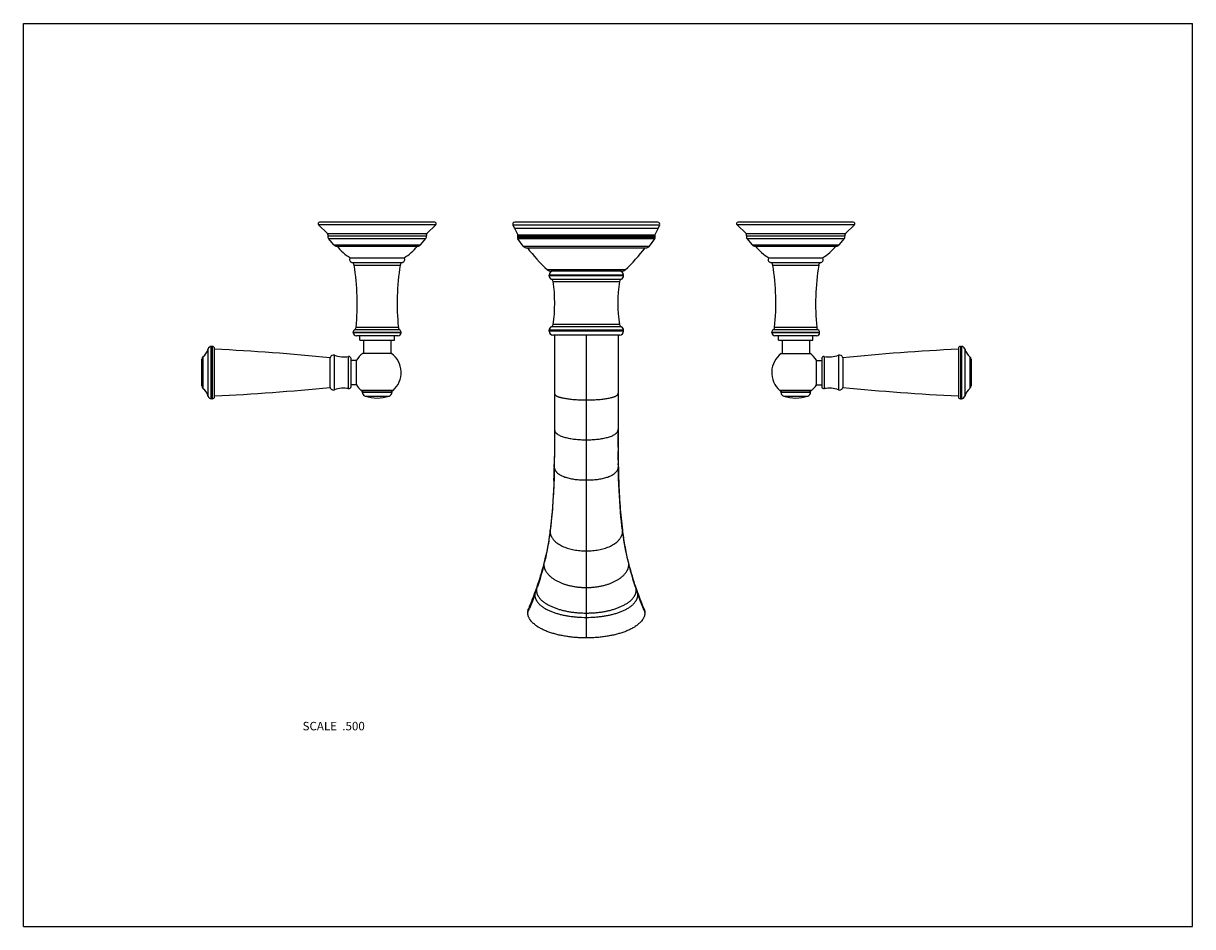
# Model space of a CAD drawing. Units: inches. Extents: x 0 to 11, y 0 to 8.5.
import ezdxf

# ---------------------------------------------------------------- set-up
doc = ezdxf.new("R2010")
doc.units = ezdxf.units.IN
doc.header["$LTSCALE"] = 0.605
doc.header["$MEASUREMENT"] = 0
doc.layers.get('0').update_dxf_attribs({"linetype": 'CONTINUOUS'})
doc.layers.add('ALL_ASSEMBLY_MEMBERS', color=7, linetype='CONTINUOUS')
doc.styles.get("Standard").update_dxf_attribs({"font": 'txt', "width": 0.8})

msp = doc.modelspace()

# ---------------------------------------------------------------- linework, layer by layer
at = {"color": 7, "linetype": 'CONTINUOUS'}
for p, q in [((0, 0), (0, 8.5)), ((0, 8.5), (11, 8.5)), ((11, 0), (11, 8.5)), ((0, 0), (11, 0))]:
    msp.add_line(p, q, dxfattribs=at)
at = {"layer": 'ALL_ASSEMBLY_MEMBERS', "color": 7, "linetype": 'CONTINUOUS'}
for p, q in [((2.777, 6.603), (2.861, 6.522)), ((3.88, 6.603), (2.777, 6.603)), ((3.87, 6.629), (2.787, 6.629)), ((3.88, 6.603), (3.796, 6.522)), ((4.606, 6.601), (4.621, 6.574)), ((5.986, 6.601), (4.606, 6.601)), ((5.97, 6.629), (4.622, 6.629)), ((5.986, 6.601), (5.971, 6.574)), ((7.818, 6.603), (6.714, 6.603)), ((6.714, 6.603), (6.799, 6.522)), ((7.808, 6.629), (6.724, 6.629)), ((7.818, 6.603), (7.733, 6.522)), ((2.861, 6.522), (3.796, 6.522)), ((2.866, 6.502), (3.791, 6.502)), ((4.621, 6.574), (4.651, 6.511)), ((4.621, 6.574), (5.971, 6.574)), ((4.651, 6.511), (5.941, 6.511)), ((4.651, 6.497), (5.941, 6.497)), ((5.971, 6.574), (5.941, 6.511)), ((6.799, 6.522), (7.733, 6.522)), ((6.803, 6.502), (7.729, 6.502)), ((2.92, 6.415), (2.87, 6.477)), ((2.87, 6.477), (3.786, 6.477)), ((2.92, 6.415), (3.737, 6.415)), ((2.948, 6.402), (3.709, 6.402)), ((3.737, 6.415), (3.786, 6.477)), ((5.944, 6.483), (4.648, 6.483)), ((4.703, 6.403), (4.651, 6.474)), ((5.941, 6.474), (4.651, 6.474)), ((4.703, 6.403), (5.889, 6.403)), ((4.727, 6.389), (5.865, 6.389)), ((5.889, 6.403), (5.941, 6.474)), ((6.808, 6.477), (7.724, 6.477)), ((6.858, 6.415), (6.808, 6.477)), ((6.858, 6.415), (7.674, 6.415)), ((6.885, 6.402), (7.647, 6.402)), ((7.674, 6.415), (7.724, 6.477)), ((3.076, 6.294), (3.581, 6.294)), ((7.013, 6.294), (7.518, 6.294)), ((3.091, 6.249), (3.566, 6.249)), ((3.113, 6.225), (3.544, 6.225)), ((5.66, 6.18), (4.931, 6.18)), ((5.627, 6.167), (4.965, 6.167)), ((7.028, 6.249), (7.504, 6.249)), ((7.05, 6.225), (7.482, 6.225)), ((4.946, 6.124), (4.946, 6.132)), ((5.646, 6.132), (4.946, 6.132)), ((5.646, 6.124), (4.946, 6.124)), ((4.968, 6.092), (5.624, 6.092)), ((4.984, 6.072), (5.608, 6.072)), ((5.646, 6.124), (5.646, 6.132)), ((3.54, 5.617), (3.117, 5.617)), ((3.527, 5.639), (3.13, 5.639)), ((4.946, 5.602), (4.946, 5.613)), ((5.646, 5.613), (4.946, 5.613)), ((5.624, 5.645), (4.968, 5.645)), ((5.608, 5.665), (4.984, 5.665)), ((5.646, 5.602), (5.646, 5.613)), ((7.477, 5.617), (7.054, 5.617)), ((7.464, 5.639), (7.068, 5.639)), ((3.103, 5.589), (3.103, 5.592)), ((3.553, 5.592), (3.103, 5.592)), ((3.553, 5.589), (3.103, 5.589)), ((3.523, 5.559), (3.133, 5.559)), ((3.166, 5.519), (3.166, 5.559)), ((3.166, 5.519), (3.491, 5.519)), ((3.199, 5.519), (3.199, 5.394)), ((3.458, 5.519), (3.458, 5.394)), ((3.491, 5.519), (3.491, 5.559)), ((3.553, 5.589), (3.553, 5.592)), ((5.646, 5.602), (4.946, 5.602)), ((5.611, 5.567), (4.981, 5.567)), ((4.996, 5.567), (4.996, 5.011)), ((5.296, 5.567), (5.296, 2.717)), ((5.596, 5.567), (5.596, 5.01)), ((7.491, 5.592), (7.041, 5.592)), ((7.041, 5.589), (7.041, 5.592)), ((7.491, 5.589), (7.041, 5.589)), ((7.461, 5.559), (7.071, 5.559)), ((7.104, 5.519), (7.104, 5.559)), ((7.104, 5.519), (7.428, 5.519)), ((7.137, 5.519), (7.137, 5.394)), ((7.395, 5.519), (7.395, 5.394)), ((7.428, 5.519), (7.428, 5.559)), ((7.491, 5.589), (7.491, 5.592)), ((1.738, 4.99), (1.738, 5.437)), ((1.768, 4.968), (1.768, 5.46)), ((1.778, 5.46), (1.768, 5.46)), ((1.778, 4.968), (1.778, 5.46)), ((1.798, 4.988), (1.798, 5.44)), ((3.464, 5.394), (3.193, 5.394)), ((7.13, 5.394), (7.401, 5.394)), ((8.796, 5.44), (8.796, 4.988)), ((8.816, 5.46), (8.827, 5.46)), ((8.816, 5.46), (8.816, 4.968)), ((8.827, 5.46), (8.827, 4.968)), ((8.856, 5.437), (8.856, 4.99)), ((1.678, 5.089), (1.678, 5.339)), ((1.69, 5.066), (1.69, 5.362)), ((2.886, 5.074), (2.886, 5.353)), ((2.926, 5.05), (2.926, 5.377)), ((3.06, 5.063), (3.06, 5.365)), ((3.083, 5.082), (3.083, 5.345)), ((3.134, 5.329), (3.083, 5.329)), ((3.134, 5.099), (3.134, 5.329)), ((7.46, 5.329), (7.511, 5.329)), ((7.46, 5.099), (7.46, 5.329)), ((7.511, 5.345), (7.511, 5.082)), ((7.534, 5.365), (7.534, 5.063)), ((7.668, 5.377), (7.668, 5.05)), ((7.708, 5.353), (7.708, 5.074)), ((8.905, 5.362), (8.905, 5.066)), ((8.916, 5.339), (8.916, 5.089)), ((3.134, 5.099), (3.083, 5.099)), ((7.46, 5.099), (7.511, 5.099)), ((1.778, 4.968), (1.768, 4.968)), ((3.478, 5.045), (3.179, 5.045)), ((3.475, 5.044), (3.182, 5.044)), ((3.188, 5.03), (3.188, 5.034)), ((3.188, 5.034), (3.468, 5.034)), ((3.188, 5.03), (3.468, 5.03)), ((3.216, 4.992), (3.441, 4.992)), ((3.468, 5.03), (3.468, 5.034)), ((4.996, 5.011), (4.997, 4.678)), ((5.596, 5.01), (5.595, 4.678)), ((7.415, 5.045), (7.117, 5.045)), ((7.412, 5.044), (7.12, 5.044)), ((7.126, 5.034), (7.406, 5.034)), ((7.126, 5.03), (7.126, 5.034)), ((7.126, 5.03), (7.406, 5.03)), ((7.153, 4.992), (7.379, 4.992)), ((7.406, 5.03), (7.406, 5.034)), ((8.816, 4.968), (8.827, 4.968)), ((4.997, 4.678), (4.997, 4.637)), ((4.997, 4.637), (4.997, 4.594)), ((4.997, 4.637), (4.997, 4.595)), ((5.595, 4.678), (5.595, 4.637)), ((4.997, 4.513), (4.996, 4.499)), ((4.997, 4.513), (4.996, 4.47)), ((4.997, 4.594), (4.997, 4.552)), ((4.997, 4.579), (4.997, 4.553)), ((4.997, 4.553), (4.997, 4.511)), ((4.997, 4.54), (4.997, 4.513)), ((5.595, 4.541), (5.595, 4.513)), ((5.595, 4.513), (5.596, 4.47)), ((5.595, 4.513), (5.595, 4.499)), ((4.996, 4.433), (4.995, 4.394)), ((4.996, 4.499), (4.996, 4.473)), ((4.996, 4.473), (4.996, 4.461)), ((4.996, 4.473), (4.996, 4.432)), ((4.996, 4.461), (4.996, 4.433)), ((4.996, 4.433), (4.996, 4.424)), ((5.595, 4.499), (5.596, 4.473)), ((5.596, 4.473), (5.596, 4.461)), ((5.596, 4.473), (5.596, 4.461)), ((5.596, 4.424), (5.596, 4.47)), ((5.596, 4.461), (5.596, 4.433)), ((5.596, 4.433), (5.596, 4.424)), ((5.597, 4.39), (5.596, 4.432)), ((4.994, 4.328), (4.994, 4.327)), ((4.994, 4.328), (4.994, 4.327)), ((4.994, 4.327), (4.994, 4.316)), ((4.995, 4.395), (4.995, 4.39)), ((5.597, 4.395), (5.597, 4.358)), ((5.598, 4.328), (5.597, 4.358)), ((5.598, 4.328), (5.598, 4.327)), ((5.598, 4.327), (5.598, 4.328)), ((5.598, 4.327), (5.598, 4.316)), ((4.956, 3.731), (4.956, 3.731)), ((5.636, 3.731), (5.636, 3.731)), ((4.9, 3.431), (4.9, 3.431)), ((5.763, 3.192), (5.761, 3.199)), ((4.819, 3.165), (4.817, 3.158)), ((4.826, 3.167), (4.824, 3.162)), ((5.766, 3.167), (5.768, 3.162))]:
    msp.add_line(p, q, dxfattribs=at)
for points in [[(5.595, 4.511), (5.595, 4.552), (5.595, 4.595), (5.595, 4.637)], [(4.994, 4.328), (4.993, 4.275), (4.992, 4.218), (4.99, 4.162), (4.987, 4.108), (4.985, 4.055), (4.982, 4.003), (4.978, 3.953), (4.974, 3.904), (4.97, 3.857), (4.965, 3.812), (4.961, 3.768), (4.956, 3.731)], [(4.995, 4.395), (4.995, 4.358), (4.994, 4.328)], [(5.636, 3.731), (5.631, 3.768), (5.626, 3.812), (5.622, 3.857), (5.618, 3.904), (5.614, 3.953), (5.61, 4.003), (5.607, 4.055), (5.605, 4.108), (5.602, 4.162), (5.6, 4.218), (5.599, 4.275), (5.598, 4.328)], [(4.956, 3.731), (4.952, 3.703), (4.947, 3.67), (4.942, 3.636), (4.936, 3.601), (4.93, 3.567), (4.923, 3.532), (4.915, 3.497), (4.907, 3.462), (4.9, 3.431)], [(5.692, 3.431), (5.685, 3.462), (5.677, 3.497), (5.669, 3.532), (5.662, 3.567), (5.656, 3.601), (5.65, 3.636), (5.645, 3.67), (5.64, 3.703), (5.636, 3.731)], [(4.9, 3.431), (4.893, 3.406), (4.886, 3.378), (4.878, 3.351), (4.871, 3.323), (4.863, 3.297), (4.855, 3.271), (4.847, 3.245), (4.838, 3.22)], [(5.761, 3.199), (5.754, 3.22), (5.745, 3.245), (5.737, 3.271), (5.729, 3.297), (5.721, 3.323), (5.714, 3.351), (5.706, 3.378), (5.699, 3.406), (5.692, 3.431)], [(4.838, 3.22), (4.831, 3.197), (4.829, 3.192), (4.827, 3.186), (4.825, 3.181), (4.823, 3.176), (4.821, 3.17), (4.819, 3.165)], [(5.782, 3.14), (5.774, 3.16), (5.773, 3.165), (5.771, 3.17), (5.769, 3.176), (5.767, 3.181), (5.765, 3.186), (5.763, 3.192)], [(4.817, 3.158), (4.81, 3.14), (4.803, 3.119), (4.795, 3.099), (4.788, 3.08), (4.78, 3.061), (4.773, 3.044), (4.766, 3.026), (4.759, 3.01), (4.754, 2.996)], [(5.838, 2.996), (5.832, 3.01), (5.826, 3.026), (5.819, 3.044), (5.812, 3.061), (5.804, 3.08), (5.797, 3.099), (5.789, 3.119), (5.782, 3.14)]]:
    msp.add_lwpolyline(points, dxfattribs=at)
for centre, radius, start, end in [((2.787, 6.614), 0.015, 90, 228.7314), ((3.87, 6.614), 0.015, 311.2686, 90), ((4.622, 6.611), 0.0185, 90, 210.1537), ((5.97, 6.611), 0.0185, 329.8463, 90), ((6.724, 6.614), 0.015, 90, 228.7314), ((7.808, 6.614), 0.015, 311.2686, 90), ((2.847, 6.508), 0.02, 342.5405, 43.6427), ((2.891, 6.494), 0.027, 162.5405, 219), ((3.765, 6.494), 0.027, 321, 17.4595), ((3.81, 6.508), 0.02, 136.3573, 197.4595), ((4.69, 6.481), 0.0415, 158.1597, 177.522), ((4.634, 6.503), 0.0185, 338.1597, 24.789), ((5.958, 6.503), 0.0185, 155.211, 201.8403), ((5.902, 6.481), 0.0415, 2.478, 21.8403), ((6.784, 6.508), 0.02, 342.5405, 43.6427), ((6.829, 6.494), 0.027, 162.5405, 219), ((7.703, 6.494), 0.027, 321, 17.4595), ((7.748, 6.508), 0.02, 136.3573, 197.4595), ((2.948, 6.437), 0.035, 219, 270), ((3.313, 6.694), 0.465, 218.8315, 239.3577), ((3.344, 6.694), 0.465, 300.6423, 321.1685), ((3.709, 6.437), 0.035, 270, 321), ((4.662, 6.482), 0.0139, 177.522, 216.07), ((4.727, 6.417), 0.028, 209.5766, 270), ((5.942, 7.288), 1.5, 216.8295, 227.6231), ((4.649, 7.288), 1.5, 312.3769, 323.1705), ((5.865, 6.417), 0.028, 270, 330.4234), ((5.93, 6.482), 0.0139, 323.93, 2.478), ((6.885, 6.437), 0.035, 219, 270), ((7.25, 6.694), 0.465, 218.8315, 239.3577), ((7.281, 6.694), 0.465, 300.6423, 321.1685), ((7.647, 6.437), 0.035, 270, 321), ((3.097, 6.276), 0.028, 139.9948, 255.8674), ((3.56, 6.276), 0.028, 284.1326, 40.0052), ((7.035, 6.276), 0.028, 139.9948, 255.8674), ((7.497, 6.276), 0.028, 284.1326, 40.0052), ((3.083, 6.22), 0.03, 9.2633, 75.8674), ((0.912, 5.866), 2.229, 354.1506, 9.2633), ((5.745, 5.866), 2.229, 170.7367, 185.8494), ((3.574, 6.22), 0.03, 104.1326, 170.7367), ((4.965, 6.217), 0.05, 227.6231, 270), ((4.981, 6.132), 0.035, 90, 180), ((5.611, 6.132), 0.035, 0, 90), ((5.627, 6.217), 0.05, 270, 312.3769), ((7.021, 6.22), 0.03, 9.2633, 75.8674), ((4.85, 5.866), 2.229, 354.1506, 9.2633), ((9.682, 5.866), 2.229, 170.7367, 185.8494), ((7.511, 6.22), 0.03, 104.1326, 170.7367), ((4.981, 6.124), 0.035, 180, 248.4499), ((4.959, 6.068), 0.025, 8.6082, 68.4499), ((3.639, 5.868), 1.36, 351.3918, 8.6082), ((6.953, 5.868), 1.36, 171.3918, 188.6082), ((5.633, 6.068), 0.025, 111.5501, 171.3918), ((5.611, 6.124), 0.035, 291.5501, 360), ((3.133, 5.592), 0.03, 123.3476, 180), ((3.1, 5.642), 0.03, 303.3476, 354.1506), ((3.556, 5.642), 0.03, 185.8494, 236.6524), ((3.523, 5.592), 0.03, 0, 56.6524), ((4.981, 5.613), 0.035, 111.5501, 180), ((4.959, 5.669), 0.025, 291.5501, 351.3918), ((5.633, 5.669), 0.025, 188.6082, 248.4499), ((5.611, 5.613), 0.035, 0, 68.4499), ((7.071, 5.592), 0.03, 123.3476, 180), ((7.038, 5.642), 0.03, 303.3476, 354.1506), ((7.494, 5.642), 0.03, 185.8494, 236.6524), ((7.461, 5.592), 0.03, 0, 56.6524), ((3.133, 5.589), 0.03, 180, 270), ((3.523, 5.589), 0.03, 270, 360), ((4.981, 5.602), 0.035, 180, 270), ((5.611, 5.602), 0.035, 270, 360), ((7.071, 5.589), 0.03, 180, 270), ((7.461, 5.589), 0.03, 270, 360), ((1.601, 5.473), 0.142, 308.6977, 345.3575), ((1.768, 5.43), 0.03, 90, 165.3575), ((1.778, 5.44), 0.02, 0, 90), ((0.792, -15.542), 21, 84.2774, 87.253), ((3.328, 5.214), 0.226, 126.9334, 149.2724), ((3.328, 5.214), 0.226, 311.5034, 53.0666), ((7.266, 5.214), 0.226, 126.9334, 228.4966), ((7.266, 5.214), 0.226, 30.7287, 53.0666), ((9.802, -15.542), 21, 92.747, 95.7226), ((8.816, 5.44), 0.02, 90, 180), ((8.827, 5.43), 0.03, 14.6425, 90), ((8.994, 5.473), 0.142, 194.6425, 231.3023), ((1.708, 5.339), 0.03, 128.6977, 180), ((2.916, 5.349), 0.03, 69.5314, 171.8481), ((3.015, 5.616), 0.255, 249.5314, 280.0819), ((3.063, 5.345), 0.02, 0, 100.0819), ((7.531, 5.345), 0.02, 79.9181, 180), ((7.579, 5.616), 0.255, 259.9181, 290.4686), ((7.679, 5.349), 0.03, 8.1519, 110.4686), ((8.886, 5.339), 0.03, 0, 51.3023), ((1.708, 5.089), 0.03, 180, 231.3023), ((1.601, 4.954), 0.142, 14.6425, 51.3023), ((0.792, 25.97), 21, 272.747, 275.7226), ((2.916, 5.079), 0.03, 188.1519, 290.4686), ((3.015, 4.812), 0.255, 79.9181, 110.4686), ((3.063, 5.082), 0.02, 259.9181, 360), ((3.328, 5.214), 0.226, 210.7274, 228.4966), ((7.266, 5.214), 0.226, 311.5034, 329.2715), ((7.531, 5.082), 0.02, 180, 280.0819), ((7.579, 4.812), 0.255, 69.5314, 100.0819), ((7.679, 5.079), 0.03, 249.5314, 351.8481), ((9.802, 25.97), 21, 264.2774, 267.253), ((8.994, 4.954), 0.142, 128.6977, 165.3575), ((8.886, 5.089), 0.03, 308.6977, 360), ((1.768, 4.998), 0.03, 194.6425, 270), ((1.778, 4.988), 0.02, 270, 360), ((3.182, 5.049), 0.005, 228.4966, 270), ((3.198, 5.034), 0.01, 90, 180), ((3.228, 5.03), 0.04, 180, 251.1809), ((3.328, 5.324), 0.35, 251.1809, 288.8191), ((3.428, 5.03), 0.04, 288.8191, 360), ((3.458, 5.034), 0.01, 0, 90), ((3.475, 5.049), 0.005, 270, 311.5034), ((7.12, 5.049), 0.005, 228.4966, 270), ((7.136, 5.034), 0.01, 90, 180), ((7.166, 5.03), 0.04, 180, 251.1809), ((7.266, 5.324), 0.35, 251.1809, 288.8191), ((7.366, 5.03), 0.04, 288.8191, 360), ((7.396, 5.034), 0.01, 0, 90), ((7.412, 5.049), 0.005, 270, 311.5034), ((8.816, 4.988), 0.02, 180, 270), ((8.827, 4.998), 0.03, 270, 345.3575), ((29.351, 4.634), 23.756, 179.994, 180.2237), ((-8.06, 4.574), 13.057, 359.2125, 359.3411), ((18.652, 4.574), 13.057, 180.6589, 180.7875), ((-4.899, 4.521), 9.895, 358.5023, 358.8136), ((-6.614, 4.554), 11.611, 358.8841, 359.192), ((5.056, 4.327), 0.0621, 179.9707, 185.9816), ((17.206, 4.554), 11.611, 180.808, 181.1159), ((5.537, 4.327), 0.0611, 353.9899, 0.0794), ((15.491, 4.521), 9.895, 181.1864, 181.4977), ((-3.429, 4.481), 8.425, 358.0718, 358.2853), ((-4.002, 4.498), 8.998, 358.2865, 358.4984), ((14.594, 4.498), 8.998, 181.5016, 181.7135), ((14.021, 4.481), 8.425, 181.7147, 181.9282), ((1.602, 4.154), 3.381, 352.5992, 352.8089), ((5.051, 3.719), 0.096, 172.6057, 180.0549), ((8.99, 4.154), 3.381, 187.1911, 187.4008), ((5.541, 3.719), 0.096, 359.9451, 7.3943), ((2.184, 4.082), 2.795, 346.0112, 346.5129), ((8.407, 4.082), 2.795, 193.4871, 193.9888), ((1.889, 4.169), 3.103, 341.1697, 341.7638), ((8.703, 4.169), 3.103, 198.2362, 198.8303), ((1.824, 4.191), 3.171, 340.3387, 341.0752), ((8.768, 4.191), 3.171, 198.9248, 199.6613), ((1.059, 4.489), 3.993, 337.3946, 337.9961), ((9.533, 4.489), 3.993, 202.0039, 202.6054)]:
    msp.add_arc(centre, radius, start, end, dxfattribs=at)
for points, knots in [([(4.996, 5.02), (4.996, 5.019), (4.996, 5.017), (4.997, 5.014), (4.998, 5.012), (4.998, 5.01), (4.999, 5.01)], [0, 0, 0, 0, 0.266456, 0.516804, 0.759166, 1, 1, 1, 1]), ([(4.999, 5.01), (4.999, 5.008), (5.001, 5.006), (5.005, 5.002), (5.008, 4.999), (5.013, 4.996), (5.018, 4.993), (5.023, 4.991), (5.029, 4.988), (5.036, 4.986), (5.042, 4.983), (5.05, 4.981), (5.058, 4.979), (5.069, 4.976), (5.084, 4.973), (5.103, 4.97), (5.124, 4.967), (5.146, 4.964), (5.169, 4.962), (5.201, 4.959), (5.244, 4.957), (5.278, 4.956), (5.296, 4.956)], [0, 0, 0, 0, 0.014446, 0.029589, 0.045698, 0.062937, 0.081401, 0.101152, 0.122226, 0.144632, 0.16836, 0.193393, 0.219705, 0.24727, 0.306052, 0.369516, 0.437335, 0.509113, 0.584448, 0.66294, 0.827716, 1, 1, 1, 1]), ([(5.296, 4.956), (5.314, 4.956), (5.349, 4.957), (5.393, 4.959), (5.426, 4.962), (5.45, 4.964), (5.472, 4.967), (5.493, 4.97), (5.512, 4.974), (5.527, 4.977), (5.538, 4.98), (5.546, 4.982), (5.554, 4.985), (5.56, 4.987), (5.567, 4.99), (5.572, 4.992), (5.578, 4.995), (5.582, 4.998), (5.586, 5.001), (5.588, 5.003), (5.59, 5.006), (5.592, 5.008), (5.594, 5.011), (5.594, 5.012), (5.595, 5.013)], [0, 0, 0, 0, 0.174523, 0.341157, 0.420366, 0.496244, 0.568365, 0.6363, 0.699634, 0.758047, 0.785336, 0.81131, 0.83594, 0.859204, 0.881086, 0.901588, 0.920737, 0.938589, 0.955231, 0.963147, 0.970824, 0.985601, 0.992813, 1, 1, 1, 1]), ([(5.595, 5.013), (5.595, 5.014), (5.596, 5.016), (5.596, 5.018), (5.596, 5.02)], [0, 0, 0, 0, 0.482633, 1, 1, 1, 1]), ([(4.997, 4.678), (4.997, 4.676), (4.997, 4.674), (4.998, 4.67), (4.999, 4.666), (5, 4.662), (5.003, 4.656), (5.007, 4.651), (5.011, 4.645), (5.017, 4.64), (5.023, 4.636), (5.031, 4.63), (5.043, 4.623), (5.06, 4.616), (5.077, 4.609), (5.097, 4.604), (5.118, 4.599), (5.14, 4.594), (5.164, 4.59), (5.188, 4.587), (5.214, 4.585), (5.25, 4.582), (5.277, 4.582), (5.296, 4.582)], [0, 0, 0, 0, 0.012542, 0.024248, 0.035382, 0.046164, 0.067232, 0.08815, 0.109325, 0.131019, 0.153409, 0.176614, 0.225746, 0.278758, 0.335704, 0.396568, 0.461254, 0.529545, 0.601177, 0.675882, 0.753389, 0.833425, 1, 1, 1, 1]), ([(5.296, 4.582), (5.314, 4.582), (5.342, 4.582), (5.378, 4.585), (5.404, 4.587), (5.428, 4.59), (5.452, 4.594), (5.474, 4.599), (5.495, 4.604), (5.514, 4.609), (5.532, 4.616), (5.549, 4.623), (5.561, 4.63), (5.569, 4.636), (5.575, 4.64), (5.581, 4.645), (5.585, 4.651), (5.589, 4.656), (5.592, 4.662), (5.593, 4.666), (5.594, 4.67), (5.595, 4.674), (5.595, 4.676), (5.595, 4.678)], [0, 0, 0, 0, 0.166575, 0.246611, 0.324118, 0.398823, 0.470455, 0.538746, 0.603432, 0.664296, 0.721242, 0.774254, 0.823386, 0.846591, 0.868981, 0.890675, 0.91185, 0.932768, 0.953836, 0.964618, 0.975752, 0.987458, 1, 1, 1, 1]), ([(4.995, 4.32), (4.995, 4.318), (4.995, 4.315), (4.996, 4.31), (4.998, 4.306), (5, 4.301), (5.002, 4.297), (5.004, 4.293), (5.006, 4.29), (5.009, 4.285), (5.014, 4.279), (5.022, 4.271), (5.033, 4.261), (5.046, 4.253), (5.056, 4.247), (5.068, 4.241), (5.083, 4.234), (5.103, 4.228), (5.123, 4.222), (5.145, 4.217), (5.168, 4.212), (5.2, 4.208), (5.243, 4.204), (5.278, 4.203), (5.296, 4.203)], [0, 0, 0, 0, 0.015125, 0.029441, 0.043198, 0.056578, 0.069674, 0.082557, 0.095287, 0.107917, 0.133019, 0.158125, 0.208982, 0.26146, 0.288479, 0.316064, 0.373032, 0.432559, 0.494732, 0.559535, 0.626909, 0.696783, 0.843734, 1, 1, 1, 1]), ([(5.296, 4.203), (5.314, 4.203), (5.349, 4.204), (5.392, 4.208), (5.424, 4.212), (5.447, 4.217), (5.469, 4.222), (5.489, 4.228), (5.509, 4.234), (5.524, 4.241), (5.536, 4.247), (5.546, 4.253), (5.559, 4.261), (5.57, 4.271), (5.578, 4.279), (5.583, 4.285), (5.586, 4.29), (5.588, 4.293), (5.59, 4.297), (5.592, 4.301), (5.594, 4.306), (5.595, 4.31), (5.597, 4.315), (5.597, 4.318), (5.597, 4.32)], [0, 0, 0, 0, 0.156266, 0.303215, 0.373089, 0.440462, 0.505264, 0.567436, 0.626962, 0.683927, 0.711512, 0.73853, 0.791006, 0.841863, 0.866968, 0.892071, 0.9047, 0.917431, 0.930315, 0.943412, 0.956794, 0.970553, 0.984871, 1, 1, 1, 1]), ([(4.991, 4.197), (4.99, 4.157), (4.986, 4.077), (4.979, 3.959), (4.97, 3.844), (4.961, 3.768), (4.957, 3.731)], [0, 0, 0, 0, 0.257933, 0.511278, 0.758967, 1, 1, 1, 1]), ([(5.601, 4.197), (5.602, 4.157), (5.606, 4.077), (5.613, 3.959), (5.622, 3.844), (5.631, 3.768), (5.635, 3.731)], [0, 0, 0, 0, 0.257933, 0.511278, 0.758967, 1, 1, 1, 1]), ([(4.955, 3.719), (4.952, 3.693), (4.947, 3.656), (4.939, 3.606), (4.932, 3.57), (4.925, 3.534), (4.916, 3.487), (4.908, 3.453), (4.902, 3.43)], [0, 0, 0, 0, 0.260074, 0.387741, 0.513752, 0.638055, 0.760585, 1, 1, 1, 1]), ([(4.955, 3.719), (4.955, 3.716), (4.955, 3.71), (4.956, 3.702), (4.958, 3.695), (4.96, 3.688), (4.962, 3.682), (4.965, 3.676), (4.968, 3.67), (4.972, 3.663), (4.977, 3.654), (4.985, 3.644), (4.992, 3.635), (5.004, 3.624), (5.019, 3.611), (5.038, 3.597), (5.059, 3.586), (5.081, 3.575), (5.104, 3.566), (5.129, 3.558), (5.154, 3.551), (5.18, 3.546), (5.208, 3.541), (5.246, 3.537), (5.276, 3.536), (5.296, 3.536)], [0, 0, 0, 0, 0.020083, 0.038692, 0.056199, 0.072917, 0.089081, 0.104805, 0.120167, 0.135237, 0.164711, 0.193564, 0.222023, 0.250247, 0.306419, 0.362775, 0.41974, 0.477651, 0.536775, 0.597314, 0.659435, 0.723296, 0.789054, 0.856933, 1, 1, 1, 1]), ([(5.296, 3.536), (5.316, 3.536), (5.346, 3.537), (5.384, 3.541), (5.412, 3.546), (5.438, 3.551), (5.463, 3.558), (5.488, 3.566), (5.511, 3.575), (5.533, 3.586), (5.554, 3.597), (5.573, 3.611), (5.588, 3.624), (5.6, 3.635), (5.607, 3.644), (5.615, 3.654), (5.62, 3.663), (5.624, 3.67), (5.627, 3.676), (5.63, 3.682), (5.632, 3.688), (5.634, 3.695), (5.636, 3.702), (5.637, 3.71), (5.637, 3.716), (5.637, 3.719)], [0, 0, 0, 0, 0.143067, 0.210946, 0.276704, 0.340565, 0.402686, 0.463225, 0.522349, 0.58026, 0.637225, 0.693581, 0.749753, 0.777977, 0.806436, 0.835289, 0.864763, 0.879833, 0.895195, 0.910919, 0.927083, 0.943801, 0.961308, 0.979917, 1, 1, 1, 1]), ([(5.637, 3.719), (5.64, 3.693), (5.645, 3.656), (5.653, 3.606), (5.66, 3.57), (5.667, 3.534), (5.676, 3.487), (5.684, 3.453), (5.69, 3.43)], [0, 0, 0, 0, 0.260074, 0.387741, 0.513752, 0.638055, 0.760585, 1, 1, 1, 1]), ([(4.9, 3.431), (4.899, 3.429), (4.898, 3.425), (4.897, 3.419), (4.897, 3.413), (4.897, 3.408), (4.897, 3.406)], [0, 0, 0, 0, 0.23339, 0.476235, 0.730903, 1, 1, 1, 1]), ([(5.695, 3.406), (5.695, 3.408), (5.695, 3.413), (5.695, 3.419), (5.694, 3.425), (5.693, 3.429), (5.692, 3.431)], [0, 0, 0, 0, 0.269107, 0.523776, 0.766617, 1, 1, 1, 1]), ([(4.897, 3.406), (4.892, 3.388), (4.874, 3.318), (4.853, 3.248), (4.836, 3.198)], [0, 0, 0, 0, 0.26377, 1, 1, 1, 1]), ([(4.897, 3.406), (4.897, 3.403), (4.897, 3.397), (4.898, 3.388), (4.9, 3.38), (4.902, 3.372), (4.905, 3.365), (4.908, 3.358), (4.912, 3.351), (4.916, 3.343), (4.923, 3.333), (4.932, 3.322), (4.941, 3.311), (4.954, 3.298), (4.972, 3.283), (4.995, 3.267), (5.02, 3.253), (5.046, 3.24), (5.073, 3.229), (5.101, 3.219), (5.131, 3.211), (5.162, 3.204), (5.193, 3.198), (5.226, 3.194), (5.261, 3.192), (5.284, 3.191), (5.296, 3.191)], [0, 0, 0, 0, 0.019556, 0.037663, 0.054707, 0.071011, 0.086813, 0.102226, 0.117328, 0.132189, 0.161381, 0.190117, 0.218598, 0.246956, 0.303639, 0.360698, 0.418427, 0.477061, 0.536786, 0.597767, 0.660151, 0.724097, 0.789775, 0.85745, 0.92742, 1, 1, 1, 1]), ([(5.296, 3.191), (5.308, 3.191), (5.331, 3.192), (5.366, 3.194), (5.399, 3.198), (5.43, 3.204), (5.461, 3.211), (5.491, 3.219), (5.519, 3.229), (5.546, 3.24), (5.572, 3.253), (5.596, 3.267), (5.62, 3.283), (5.638, 3.298), (5.651, 3.311), (5.66, 3.322), (5.669, 3.333), (5.676, 3.343), (5.68, 3.351), (5.684, 3.358), (5.687, 3.365), (5.69, 3.372), (5.692, 3.38), (5.694, 3.388), (5.695, 3.397), (5.695, 3.403), (5.695, 3.406)], [0, 0, 0, 0, 0.07258, 0.14255, 0.210225, 0.275903, 0.339849, 0.402233, 0.463214, 0.522939, 0.581573, 0.639302, 0.696361, 0.753044, 0.781402, 0.809883, 0.838619, 0.867811, 0.882672, 0.897774, 0.913187, 0.928989, 0.945293, 0.962337, 0.980444, 1, 1, 1, 1]), ([(5.695, 3.406), (5.7, 3.388), (5.718, 3.318), (5.739, 3.248), (5.756, 3.198)], [0, 0, 0, 0, 0.26377, 1, 1, 1, 1]), ([(4.831, 3.199), (4.831, 3.197), (4.829, 3.192), (4.827, 3.184), (4.826, 3.176), (4.826, 3.17), (4.826, 3.167)], [0, 0, 0, 0, 0.230259, 0.470906, 0.725941, 1, 1, 1, 1]), ([(5.766, 3.167), (5.766, 3.17), (5.766, 3.176), (5.765, 3.184), (5.763, 3.192), (5.761, 3.197), (5.761, 3.199)], [0, 0, 0, 0, 0.274059, 0.529094, 0.769741, 1, 1, 1, 1]), ([(4.811, 3.124), (4.803, 3.101), (4.786, 3.057), (4.769, 3.014), (4.761, 2.993)], [0, 0, 0, 0, 0.528768, 1, 1, 1, 1]), ([(4.817, 3.158), (4.816, 3.155), (4.814, 3.15), (4.812, 3.142), (4.811, 3.133), (4.811, 3.127), (4.811, 3.124)], [0, 0, 0, 0, 0.23002, 0.470319, 0.725266, 1, 1, 1, 1]), ([(4.811, 3.124), (4.811, 3.12), (4.811, 3.114), (4.813, 3.104), (4.815, 3.095), (4.818, 3.087), (4.821, 3.079), (4.825, 3.072), (4.829, 3.065), (4.835, 3.056), (4.843, 3.046), (4.853, 3.035), (4.865, 3.024), (4.877, 3.014), (4.89, 3.005), (4.908, 2.994), (4.931, 2.981), (4.961, 2.967), (4.993, 2.955), (5.026, 2.945), (5.06, 2.936), (5.096, 2.928), (5.133, 2.922), (5.172, 2.917), (5.226, 2.912), (5.268, 2.91), (5.296, 2.91)], [0, 0, 0, 0, 0.018333, 0.035206, 0.051031, 0.066146, 0.080799, 0.095108, 0.109159, 0.123025, 0.1504, 0.177557, 0.204688, 0.231919, 0.259332, 0.286989, 0.343189, 0.400742, 0.459802, 0.520478, 0.582871, 0.647072, 0.713177, 0.781298, 0.851648, 1, 1, 1, 1]), ([(4.826, 3.167), (4.826, 3.164), (4.826, 3.157), (4.828, 3.148), (4.83, 3.139), (4.833, 3.131), (4.836, 3.123), (4.84, 3.116), (4.844, 3.109), (4.849, 3.101), (4.857, 3.09), (4.867, 3.079), (4.878, 3.068), (4.89, 3.059), (4.902, 3.049), (4.92, 3.038), (4.943, 3.025), (4.972, 3.011), (5.002, 2.998), (5.034, 2.988), (5.067, 2.978), (5.102, 2.97), (5.138, 2.963), (5.176, 2.958), (5.214, 2.954), (5.255, 2.952), (5.282, 2.951), (5.296, 2.951)], [0, 0, 0, 0, 0.018452, 0.035457, 0.051419, 0.066677, 0.081474, 0.095928, 0.110123, 0.124128, 0.151774, 0.17918, 0.206538, 0.233971, 0.26156, 0.289367, 0.345784, 0.403447, 0.462514, 0.5231, 0.585314, 0.649253, 0.71502, 0.782741, 0.852638, 0.924969, 1, 1, 1, 1]), ([(5.296, 2.951), (5.31, 2.951), (5.337, 2.952), (5.378, 2.954), (5.416, 2.958), (5.454, 2.963), (5.49, 2.97), (5.525, 2.978), (5.558, 2.988), (5.59, 2.998), (5.62, 3.011), (5.649, 3.025), (5.672, 3.038), (5.69, 3.049), (5.702, 3.059), (5.714, 3.068), (5.725, 3.079), (5.735, 3.09), (5.743, 3.101), (5.748, 3.109), (5.752, 3.116), (5.756, 3.123), (5.759, 3.131), (5.762, 3.139), (5.764, 3.148), (5.766, 3.157), (5.766, 3.164), (5.766, 3.167)], [0, 0, 0, 0, 0.075031, 0.147362, 0.217259, 0.28498, 0.350747, 0.414686, 0.4769, 0.537486, 0.596553, 0.654216, 0.710633, 0.73844, 0.766029, 0.793462, 0.82082, 0.848226, 0.875872, 0.889877, 0.904072, 0.918526, 0.933323, 0.948581, 0.964543, 0.981548, 1, 1, 1, 1]), ([(5.296, 2.91), (5.324, 2.91), (5.366, 2.912), (5.42, 2.917), (5.459, 2.922), (5.496, 2.928), (5.532, 2.936), (5.566, 2.945), (5.599, 2.955), (5.631, 2.967), (5.661, 2.981), (5.684, 2.994), (5.702, 3.005), (5.715, 3.014), (5.727, 3.024), (5.738, 3.035), (5.749, 3.046), (5.757, 3.056), (5.763, 3.065), (5.767, 3.072), (5.771, 3.079), (5.774, 3.087), (5.777, 3.095), (5.779, 3.104), (5.781, 3.114), (5.781, 3.12), (5.781, 3.124)], [0, 0, 0, 0, 0.148352, 0.218702, 0.286823, 0.352928, 0.417129, 0.479522, 0.540198, 0.599258, 0.656811, 0.713011, 0.740668, 0.768081, 0.795312, 0.822443, 0.8496, 0.876975, 0.890841, 0.904892, 0.919201, 0.933854, 0.948969, 0.964794, 0.981667, 1, 1, 1, 1]), ([(5.781, 3.124), (5.781, 3.127), (5.781, 3.133), (5.78, 3.142), (5.778, 3.15), (5.776, 3.155), (5.775, 3.158)], [0, 0, 0, 0, 0.274734, 0.529681, 0.76998, 1, 1, 1, 1]), ([(5.781, 3.124), (5.789, 3.101), (5.806, 3.057), (5.823, 3.014), (5.831, 2.993)], [0, 0, 0, 0, 0.528768, 1, 1, 1, 1]), ([(4.745, 2.954), (4.745, 2.958), (4.746, 2.966), (4.747, 2.977), (4.75, 2.987), (4.753, 2.993), (4.754, 2.996)], [0, 0, 0, 0, 0.277682, 0.532519, 0.771419, 1, 1, 1, 1]), ([(5.838, 2.996), (5.839, 2.993), (5.842, 2.987), (5.845, 2.977), (5.846, 2.966), (5.847, 2.958), (5.847, 2.954)], [0, 0, 0, 0, 0.228581, 0.467481, 0.722318, 1, 1, 1, 1]), ([(5.296, 2.717), (5.28, 2.717), (5.248, 2.717), (5.201, 2.72), (5.155, 2.724), (5.112, 2.73), (5.069, 2.738), (5.029, 2.746), (4.99, 2.757), (4.952, 2.768), (4.916, 2.782), (4.882, 2.797), (4.855, 2.812), (4.835, 2.824), (4.82, 2.834), (4.807, 2.845), (4.794, 2.857), (4.782, 2.869), (4.772, 2.88), (4.766, 2.89), (4.761, 2.898), (4.757, 2.906), (4.753, 2.914), (4.75, 2.923), (4.747, 2.933), (4.746, 2.943), (4.745, 2.951), (4.745, 2.954)], [0, 0, 0, 0, 0.0758, 0.148894, 0.219542, 0.287996, 0.35447, 0.419069, 0.481878, 0.542967, 0.602416, 0.660289, 0.71669, 0.744381, 0.771773, 0.798917, 0.825881, 0.852777, 0.879782, 0.893416, 0.907204, 0.921216, 0.935536, 0.950283, 0.965704, 0.982138, 1, 1, 1, 1]), ([(5.847, 2.954), (5.847, 2.951), (5.846, 2.943), (5.845, 2.933), (5.842, 2.923), (5.839, 2.914), (5.835, 2.906), (5.831, 2.898), (5.826, 2.89), (5.82, 2.88), (5.81, 2.869), (5.798, 2.857), (5.785, 2.845), (5.771, 2.834), (5.757, 2.824), (5.737, 2.812), (5.71, 2.797), (5.676, 2.782), (5.64, 2.768), (5.602, 2.757), (5.563, 2.746), (5.523, 2.738), (5.48, 2.73), (5.437, 2.724), (5.391, 2.72), (5.344, 2.717), (5.312, 2.717), (5.296, 2.717)], [0, 0, 0, 0, 0.017862, 0.034296, 0.049717, 0.064464, 0.078784, 0.092796, 0.106584, 0.120218, 0.147223, 0.174119, 0.201083, 0.228227, 0.255619, 0.28331, 0.339711, 0.397584, 0.457033, 0.518122, 0.580931, 0.64553, 0.712004, 0.780458, 0.851106, 0.9242, 1, 1, 1, 1])]:
    msp.add_open_spline(points, degree=3, knots=knots, dxfattribs=at)

# ---------------------------------------------------------------- texts
at = {"color": 2, "linetype": 'CONTINUOUS', "insert": (3.212, 1.927), "char_height": 0.08, "width": 0.704, "attachment_point": 3, "line_spacing_factor": 0.9}
msp.add_mtext('SCALE  .500', dxfattribs=at)

doc.saveas('drawing.dxf')
